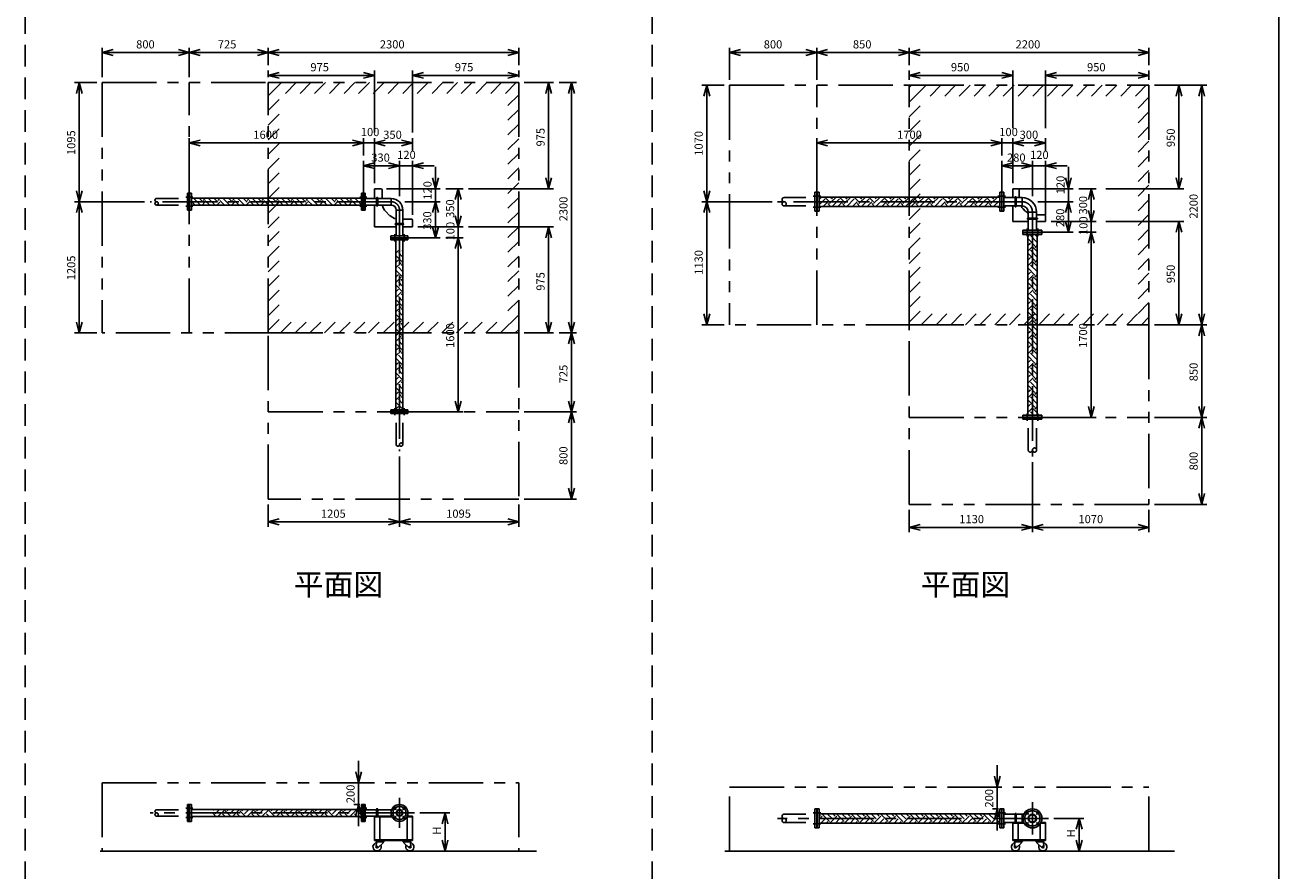
# Model space of a CAD drawing. Extents: x 207 to 40700, y 0 to 27750.
# Drawn here: x 29186 to 40700, y 13914 to 21682 of the extents above; entities that cross this region are included whole.
import ezdxf
from ezdxf.enums import TextEntityAlignment as Align

# ---------------------------------------------------------------- set-up
doc = ezdxf.new("R2010")
doc.units = 0
doc.header["$LTSCALE"] = 400
for name, pattern in [('CENTER', [2, 1.25, -0.25, 0.25, -0.25]), ('DASHED', [0.75, 0.5, -0.25]), ('PHANTOM', [2.5, 1.25, -0.25, 0.25, -0.25, 0.25, -0.25])]:
    doc.linetypes.add(name, pattern=pattern)
doc.layers.get('0').update_dxf_attribs({"linetype": 'CONTINUOUS'})
for name, color, linetype in [('1', 4, 'CONTINUOUS'), ('CENTER', 1, 'CENTER'), ('GAWA', 2, 'CONTINUOUS'), ('KARISEN', 5, 'DASHED'), ('SCALE', 4, 'CONTINUOUS'), ('UL1', 3, 'PHANTOM')]:
    doc.layers.add(name, color=color, linetype=linetype)
doc.styles.get("Standard").update_dxf_attribs({"font": 'TXT', "bigfont": 'BIGFONT'})

msp = doc.modelspace()

# ---------------------------------------------------------------- linework, layer by layer
for p, q in [((29894, 21429), (29994, 21456)), ((29894, 21429), (29994, 21403)), ((29994, 21429), (29894, 21429)), ((30694, 21429), (30594, 21456)), ((30694, 21429), (30594, 21403)), ((30594, 21429), (30694, 21429)), ((30694, 21429), (30794, 21456)), ((30694, 21429), (30794, 21403)), ((30794, 21429), (30694, 21429)), ((31419, 21429), (31319, 21456)), ((31419, 21429), (31319, 21403)), ((31319, 21429), (31419, 21429)), ((31419, 21429), (31519, 21456)), ((31419, 21429), (31519, 21403)), ((31519, 21429), (31419, 21429)), ((33719, 21429), (33619, 21456)), ((33719, 21429), (33619, 21403)), ((33619, 21429), (33719, 21429)), ((35656, 21429), (35756, 21456)), ((35656, 21429), (35756, 21403)), ((35756, 21429), (35656, 21429)), ((36456, 21429), (36356, 21456)), ((36456, 21429), (36356, 21403)), ((36356, 21429), (36456, 21429)), ((36456, 21429), (36556, 21456)), ((36456, 21429), (36556, 21403)), ((36556, 21429), (36456, 21429)), ((37306, 21429), (37206, 21456)), ((37306, 21429), (37206, 21403)), ((37206, 21429), (37306, 21429)), ((37306, 21429), (37406, 21456)), ((37306, 21429), (37406, 21403)), ((37406, 21429), (37306, 21429)), ((39506, 21429), (39406, 21456)), ((39506, 21429), (39406, 21403)), ((39406, 21429), (39506, 21429)), ((31419, 21219), (31519, 21246)), ((31419, 21219), (31519, 21193)), ((31519, 21219), (31419, 21219)), ((32394, 21219), (32294, 21246)), ((32394, 21219), (32294, 21193)), ((32294, 21219), (32394, 21219)), ((32744, 21219), (32844, 21246)), ((32744, 21219), (32844, 21193)), ((32844, 21219), (32744, 21219)), ((33719, 21219), (33619, 21246)), ((33719, 21219), (33619, 21193)), ((33619, 21219), (33719, 21219)), ((37306, 21219), (37406, 21246)), ((37306, 21219), (37406, 21193)), ((37406, 21219), (37306, 21219)), ((38256, 21219), (38156, 21246)), ((38256, 21219), (38156, 21193)), ((38156, 21219), (38256, 21219)), ((38556, 21219), (38656, 21246)), ((38556, 21219), (38656, 21193)), ((38656, 21219), (38556, 21219)), ((39506, 21219), (39406, 21246)), ((39506, 21219), (39406, 21193)), ((39406, 21219), (39506, 21219)), ((29684, 21154), (29657, 21054)), ((29684, 21154), (29711, 21054)), ((29684, 21054), (29684, 21154)), ((33994, 21154), (33967, 21054)), ((33994, 21154), (34021, 21054)), ((33994, 21054), (33994, 21154)), ((34204, 21154), (34177, 21054)), ((34204, 21154), (34231, 21054)), ((34204, 21054), (34204, 21154)), ((35447, 21129), (35420, 21029)), ((35447, 21129), (35473, 21029)), ((35447, 21029), (35447, 21129)), ((39782, 21129), (39755, 21029)), ((39782, 21129), (39808, 21029)), ((39782, 21029), (39782, 21129)), ((39992, 21129), (39965, 21029)), ((39992, 21129), (40018, 21029)), ((39992, 21029), (39992, 21129)), ((30694, 20599), (30794, 20626)), ((32294, 20599), (32194, 20626)), ((32294, 20599), (32194, 20626)), ((32394, 20599), (32494, 20626)), ((32394, 20599), (32494, 20626)), ((32744, 20599), (32644, 20626)), ((36456, 20599), (36556, 20626)), ((38156, 20599), (38056, 20626)), ((38156, 20599), (38056, 20626)), ((38256, 20599), (38356, 20626)), ((38256, 20599), (38356, 20626)), ((38556, 20599), (38456, 20626)), ((30694, 20599), (30794, 20573)), ((30794, 20599), (30694, 20599)), ((32294, 20599), (32194, 20573)), ((32194, 20599), (32294, 20599)), ((32294, 20599), (32194, 20573)), ((32194, 20599), (32294, 20599)), ((32394, 20599), (32494, 20573)), ((32494, 20599), (32394, 20599)), ((32394, 20599), (32494, 20573)), ((32494, 20599), (32394, 20599)), ((32744, 20599), (32644, 20573)), ((32644, 20599), (32744, 20599)), ((36456, 20599), (36556, 20573)), ((36556, 20599), (36456, 20599)), ((38156, 20599), (38056, 20573)), ((38056, 20599), (38156, 20599)), ((38156, 20599), (38056, 20573)), ((38056, 20599), (38156, 20599)), ((38256, 20599), (38356, 20573)), ((38356, 20599), (38256, 20599)), ((38256, 20599), (38356, 20573)), ((38356, 20599), (38256, 20599)), ((38556, 20599), (38456, 20573)), ((38456, 20599), (38556, 20599)), ((32294, 20389), (32394, 20416)), ((32294, 20389), (32394, 20363)), ((32394, 20389), (32294, 20389)), ((32624, 20389), (32524, 20416)), ((32624, 20389), (32524, 20416)), ((32624, 20389), (32524, 20363)), ((32524, 20389), (32624, 20389)), ((32624, 20389), (32524, 20363)), ((32524, 20389), (32624, 20389)), ((32744, 20389), (32844, 20416)), ((32744, 20389), (32844, 20363)), ((32844, 20389), (32744, 20389)), ((38156, 20389), (38256, 20416)), ((38156, 20389), (38256, 20363)), ((38256, 20389), (38156, 20389)), ((38436, 20389), (38336, 20416)), ((38436, 20389), (38336, 20416)), ((38436, 20389), (38336, 20363)), ((38336, 20389), (38436, 20389)), ((38436, 20389), (38336, 20363)), ((38336, 20389), (38436, 20389)), ((38556, 20389), (38656, 20416)), ((38556, 20389), (38656, 20363)), ((38656, 20389), (38556, 20389)), ((32954, 20179), (32927, 20279)), ((32954, 20179), (32981, 20279)), ((32954, 20279), (32954, 20179)), ((33994, 20179), (33967, 20279)), ((33994, 20179), (34021, 20279)), ((33994, 20279), (33994, 20179)), ((38767, 20179), (38740, 20279)), ((38767, 20179), (38793, 20279)), ((38767, 20279), (38767, 20179)), ((39782, 20179), (39755, 20279)), ((39782, 20179), (39808, 20279)), ((39782, 20279), (39782, 20179)), ((29684, 20059), (29657, 20159)), ((29684, 20059), (29711, 20159)), ((29684, 20159), (29684, 20059)), ((32394, 20179), (32394, 20090)), ((32394, 20179), (32454, 20179)), ((32464, 20169), (32464, 20090)), ((33164, 20179), (33137, 20079)), ((33164, 20179), (33191, 20079)), ((33164, 20079), (33164, 20179)), ((35447, 20059), (35420, 20159)), ((35447, 20059), (35473, 20159)), ((35447, 20159), (35447, 20059)), ((38256, 20179), (38306, 20179)), ((38256, 20179), (38256, 20097)), ((38316, 20169), (38316, 20097)), ((38977, 20179), (38950, 20079)), ((38977, 20179), (39003, 20079)), ((38977, 20079), (38977, 20179)), ((29684, 20059), (29657, 19959)), ((29684, 20059), (29711, 19959)), ((29684, 19959), (29684, 20059)), ((30713, 20137), (30697, 20137)), ((30697, 19982), (30697, 20137)), ((30713, 19982), (30713, 20137)), ((32275, 20092), (30713, 20092)), ((32275, 20137), (32291, 20137)), ((32275, 19982), (32275, 20137)), ((32291, 19982), (32291, 20137)), ((32294, 20137), (32310, 20137)), ((32294, 19982), (32294, 20137)), ((32310, 19982), (32310, 20137)), ((32310, 20090), (32548, 20090)), ((32548, 20090), (32548, 20029)), ((32954, 20059), (32927, 19959)), ((32954, 20059), (32927, 19959)), ((32954, 20059), (32981, 19959)), ((32954, 19959), (32954, 20059)), ((32954, 20059), (32981, 19959)), ((32954, 19959), (32954, 20059)), ((35447, 20059), (35420, 19959)), ((35447, 20059), (35473, 19959)), ((35447, 19959), (35447, 20059)), ((36460, 20147), (36460, 19972)), ((36478, 20147), (36460, 20147)), ((36478, 20147), (36478, 19972)), ((38136, 20102), (36478, 20102)), ((38136, 20147), (38136, 19972)), ((38136, 20147), (38154, 20147)), ((38154, 20147), (38154, 19972)), ((38156, 20147), (38156, 19972)), ((38156, 20147), (38174, 20147)), ((38174, 20147), (38174, 19972)), ((38174, 20097), (38341, 20097)), ((38341, 20097), (38341, 20021)), ((38767, 20059), (38740, 19959)), ((38767, 20059), (38740, 19959)), ((38767, 20059), (38793, 19959)), ((38767, 19959), (38767, 20059)), ((38767, 20059), (38793, 19959)), ((38767, 19959), (38767, 20059)), ((30713, 19982), (30697, 19982)), ((32275, 20027), (30713, 20027)), ((32275, 19982), (32291, 19982)), ((32294, 19982), (32310, 19982)), ((32310, 20029), (32548, 20029)), ((32394, 20029), (32394, 19829)), ((32499, 19969), (32534, 19934)), ((32594, 19745), (32594, 19983)), ((32594, 19983), (32654, 19983)), ((32654, 19745), (32654, 19983)), ((33164, 19829), (33137, 19929)), ((33164, 19829), (33137, 19929)), ((33164, 19829), (33191, 19929)), ((33164, 19929), (33164, 19829)), ((33164, 19829), (33191, 19929)), ((33164, 19929), (33164, 19829)), ((36478, 19972), (36460, 19972)), ((38136, 20016), (36478, 20016)), ((38136, 19972), (38154, 19972)), ((38156, 19972), (38174, 19972)), ((38174, 20021), (38341, 20021)), ((38256, 20021), (38256, 19879)), ((38352, 19994), (38371, 19974)), ((38398, 19964), (38475, 19964)), ((38398, 19797), (38398, 19964)), ((38475, 19797), (38475, 19964)), ((38475, 19939), (38546, 19939)), ((38556, 19929), (38556, 19879)), ((38977, 19879), (38950, 19979)), ((38977, 19879), (38950, 19979)), ((38977, 19879), (39003, 19979)), ((38977, 19979), (38977, 19879)), ((38977, 19879), (39003, 19979)), ((38977, 19979), (38977, 19879)), ((32394, 19829), (32594, 19829)), ((32654, 19899), (32734, 19899)), ((32654, 19829), (32744, 19829)), ((32744, 19889), (32744, 19829)), ((32954, 19729), (32927, 19829)), ((32954, 19729), (32981, 19829)), ((32954, 19829), (32954, 19729)), ((33994, 19829), (33967, 19729)), ((33994, 19829), (34021, 19729)), ((33994, 19729), (33994, 19829)), ((38256, 19879), (38398, 19879)), ((38475, 19879), (38556, 19879)), ((38767, 19779), (38740, 19879)), ((38767, 19779), (38793, 19879)), ((38767, 19879), (38767, 19779)), ((39782, 19879), (39755, 19779)), ((39782, 19879), (39808, 19779)), ((39782, 19779), (39782, 19879)), ((32546, 19729), (32546, 19745)), ((32702, 19745), (32546, 19745)), ((32702, 19729), (32546, 19729)), ((32546, 19710), (32546, 19726)), ((32702, 19726), (32546, 19726)), ((32702, 19710), (32546, 19710)), ((32592, 19710), (32592, 18148)), ((32656, 19710), (32656, 18148)), ((32702, 19729), (32702, 19745)), ((32702, 19710), (32702, 19726)), ((33164, 19729), (33137, 19629)), ((33164, 19729), (33137, 19629)), ((33164, 19729), (33191, 19629)), ((33164, 19629), (33164, 19729)), ((33164, 19729), (33191, 19629)), ((33164, 19629), (33164, 19729)), ((38349, 19797), (38524, 19797)), ((38349, 19779), (38349, 19797)), ((38349, 19779), (38524, 19779)), ((38349, 19776), (38524, 19776)), ((38349, 19758), (38349, 19776)), ((38349, 19758), (38524, 19758)), ((38394, 19758), (38394, 18100)), ((38480, 19758), (38480, 18100)), ((38524, 19779), (38524, 19797)), ((38524, 19758), (38524, 19776)), ((38977, 19779), (38950, 19679)), ((38977, 19779), (38950, 19679)), ((38977, 19779), (39003, 19679)), ((38977, 19679), (38977, 19779)), ((38977, 19779), (39003, 19679)), ((38977, 19679), (38977, 19779)), ((35447, 18929), (35420, 19029)), ((35447, 18929), (35473, 19029)), ((35447, 19029), (35447, 18929)), ((39782, 18929), (39755, 19029)), ((39782, 18929), (39808, 19029)), ((39782, 19029), (39782, 18929)), ((39992, 18929), (39965, 19029)), ((39992, 18929), (40018, 19029)), ((39992, 19029), (39992, 18929)), ((29684, 18854), (29657, 18954)), ((29684, 18854), (29711, 18954)), ((29684, 18954), (29684, 18854)), ((33994, 18854), (33967, 18954)), ((33994, 18854), (34021, 18954)), ((33994, 18954), (33994, 18854)), ((34204, 18854), (34177, 18954)), ((34204, 18854), (34231, 18954)), ((34204, 18954), (34204, 18854)), ((39992, 18929), (39965, 18829)), ((39992, 18929), (40018, 18829)), ((39992, 18829), (39992, 18929)), ((34204, 18854), (34177, 18754)), ((34204, 18854), (34231, 18754)), ((34204, 18754), (34204, 18854)), ((33164, 18129), (33137, 18229)), ((33164, 18129), (33191, 18229)), ((33164, 18229), (33164, 18129)), ((34204, 18129), (34177, 18229)), ((34204, 18129), (34231, 18229)), ((34204, 18229), (34204, 18129)), ((32546, 18148), (32546, 18132)), ((32702, 18148), (32546, 18148)), ((32702, 18132), (32546, 18132)), ((32702, 18148), (32702, 18132)), ((34204, 18129), (34177, 18029)), ((34204, 18129), (34231, 18029)), ((34204, 18029), (34204, 18129)), ((38349, 18100), (38524, 18100)), ((38349, 18100), (38349, 18082)), ((38349, 18082), (38524, 18082)), ((38524, 18100), (38524, 18082)), ((38977, 18079), (38950, 18179)), ((38977, 18079), (39003, 18179)), ((38977, 18179), (38977, 18079)), ((39992, 18079), (39965, 18179)), ((39992, 18079), (39965, 17979)), ((39992, 18079), (40018, 18179)), ((39992, 18179), (39992, 18079)), ((39992, 18079), (40018, 17979)), ((39992, 17979), (39992, 18079)), ((34204, 17329), (34177, 17429)), ((34204, 17329), (34231, 17429)), ((34204, 17429), (34204, 17329)), ((39992, 17279), (39965, 17379)), ((39992, 17279), (40018, 17379)), ((39992, 17379), (39992, 17279)), ((31419, 17119), (31519, 17146)), ((31419, 17119), (31519, 17093)), ((31519, 17119), (31419, 17119)), ((32624, 17119), (32524, 17146)), ((32624, 17119), (32524, 17093)), ((32524, 17119), (32624, 17119)), ((32624, 17119), (32724, 17146)), ((32624, 17119), (32724, 17093)), ((32724, 17119), (32624, 17119)), ((33719, 17119), (33619, 17146)), ((33719, 17119), (33619, 17093)), ((33619, 17119), (33719, 17119)), ((37306, 17069), (37406, 17096)), ((37306, 17069), (37406, 17043)), ((37406, 17069), (37306, 17069)), ((38436, 17069), (38336, 17096)), ((38436, 17069), (38336, 17043)), ((38336, 17069), (38436, 17069)), ((38436, 17069), (38536, 17096)), ((38436, 17069), (38536, 17043)), ((38536, 17069), (38436, 17069)), ((39506, 17069), (39406, 17096)), ((39506, 17069), (39406, 17043)), ((39406, 17069), (39506, 17069)), ((32249, 14724), (32222, 14824)), ((32249, 14724), (32276, 14824)), ((32249, 14824), (32249, 14724)), ((38114, 14684), (38087, 14784)), ((38114, 14684), (38140, 14784)), ((38114, 14784), (38114, 14684)), ((30713, 14524), (30697, 14524)), ((30697, 14369), (30697, 14524)), ((30713, 14369), (30713, 14524)), ((32249, 14524), (32222, 14424)), ((32249, 14524), (32276, 14424)), ((32249, 14424), (32249, 14524)), ((32275, 14524), (32291, 14524)), ((32275, 14369), (32275, 14524)), ((32291, 14369), (32291, 14524)), ((32294, 14524), (32310, 14524)), ((32294, 14369), (32294, 14524)), ((32310, 14369), (32310, 14524)), ((32275, 14479), (30713, 14479)), ((32275, 14414), (30713, 14414)), ((32310, 14476), (32553, 14476)), ((32310, 14416), (32553, 14416)), ((32394, 14416), (32553, 14416)), ((32394, 14416), (32394, 14193)), ((32394, 14410), (32556, 14410)), ((32444, 14410), (32444, 14199)), ((32548, 14476), (32548, 14460)), ((32548, 14432), (32548, 14416)), ((32692, 14410), (32744, 14410)), ((32694, 14410), (32694, 14199)), ((32695, 14416), (32744, 14416)), ((32744, 14416), (32744, 14193)), ((33043, 14446), (33016, 14346)), ((33043, 14446), (33069, 14346)), ((33043, 14346), (33043, 14446)), ((36460, 14484), (36460, 14309)), ((36478, 14484), (36460, 14484)), ((36478, 14484), (36478, 14309)), ((38136, 14439), (36478, 14439)), ((38114, 14484), (38087, 14384)), ((38114, 14484), (38140, 14384)), ((38114, 14384), (38114, 14484)), ((38136, 14484), (38136, 14309)), ((38136, 14484), (38154, 14484)), ((38154, 14484), (38154, 14309)), ((38156, 14484), (38156, 14309)), ((38156, 14484), (38174, 14484)), ((38174, 14484), (38174, 14309)), ((38174, 14434), (38358, 14434)), ((38341, 14434), (38341, 14358)), ((38865, 14396), (38838, 14296)), ((38865, 14396), (38892, 14296)), ((38865, 14296), (38865, 14396)), ((30713, 14369), (30697, 14369)), ((32275, 14369), (32291, 14369)), ((32294, 14369), (32310, 14369)), ((36478, 14309), (36460, 14309)), ((38136, 14353), (36478, 14353)), ((38136, 14309), (38154, 14309)), ((38156, 14309), (38174, 14309)), ((38174, 14358), (38358, 14358)), ((38256, 14358), (38358, 14358)), ((38256, 14358), (38256, 14193)), ((38256, 14352), (38361, 14352)), ((38306, 14352), (38306, 14199)), ((38506, 14344), (38506, 14199)), ((38512, 14352), (38556, 14352)), ((38515, 14358), (38556, 14358)), ((38556, 14358), (38556, 14193)), ((32394, 14199), (32744, 14199)), ((32394, 14193), (32744, 14193)), ((32414, 14180), (32409, 14135)), ((32412, 14193), (32412, 14189)), ((32412, 14193), (32482, 14193)), ((32412, 14189), (32412, 14185)), ((32482, 14189), (32412, 14189)), ((32412, 14189), (32482, 14189)), ((32412, 14185), (32482, 14185)), ((32414, 14180), (32474, 14180)), ((32422, 14180), (32422, 14185)), ((32474, 14171), (32426, 14127)), ((32471, 14180), (32471, 14185)), ((32474, 14180), (32474, 14171)), ((32482, 14193), (32482, 14189)), ((32482, 14189), (32482, 14185)), ((32726, 14193), (32656, 14193)), ((32656, 14193), (32656, 14189)), ((32726, 14189), (32656, 14189)), ((32656, 14189), (32726, 14189)), ((32656, 14189), (32656, 14185)), ((32726, 14185), (32656, 14185)), ((32724, 14180), (32664, 14180)), ((32664, 14180), (32664, 14171)), ((32664, 14171), (32712, 14127)), ((32667, 14180), (32667, 14185)), ((32716, 14180), (32716, 14185)), ((32724, 14180), (32729, 14135)), ((32726, 14193), (32726, 14189)), ((32726, 14189), (32726, 14185)), ((33043, 14096), (33016, 14196)), ((33043, 14096), (33069, 14196)), ((33043, 14196), (33043, 14096)), ((38256, 14199), (38556, 14199)), ((38256, 14193), (38556, 14193)), ((38276, 14180), (38271, 14135)), ((38274, 14193), (38344, 14193)), ((38274, 14193), (38274, 14189)), ((38274, 14189), (38344, 14189)), ((38344, 14189), (38274, 14189)), ((38274, 14189), (38274, 14185)), ((38274, 14185), (38344, 14185)), ((38276, 14180), (38337, 14180)), ((38285, 14180), (38285, 14185)), ((38337, 14171), (38288, 14127)), ((38333, 14180), (38333, 14185)), ((38337, 14180), (38337, 14171)), ((38344, 14193), (38344, 14189)), ((38344, 14189), (38344, 14185)), ((38469, 14193), (38469, 14189)), ((38539, 14193), (38469, 14193)), ((38469, 14189), (38469, 14185)), ((38469, 14189), (38539, 14189)), ((38539, 14189), (38469, 14189)), ((38539, 14185), (38469, 14185)), ((38476, 14180), (38476, 14171)), ((38537, 14180), (38476, 14180)), ((38476, 14171), (38525, 14127)), ((38480, 14180), (38480, 14185)), ((38528, 14180), (38528, 14185)), ((38537, 14180), (38542, 14135)), ((38539, 14193), (38539, 14189)), ((38539, 14189), (38539, 14185)), ((38865, 14096), (38838, 14196)), ((38865, 14096), (38892, 14196)), ((38865, 14196), (38865, 14096)), ((29876, 14096), (33883, 14096)), ((39741, 14096), (35613, 14096))]:
    msp.add_line(p, q)
for centre, radius in [((32624, 14446), 77.5), ((32582, 14489), 9.5), ((32582, 14404), 9.5), ((32624, 14446), 30.2), ((32624, 14446), 26.4), ((32666, 14489), 9.5), ((32666, 14404), 9.5), ((38436, 14396), 87.5), ((38387, 14446), 9.5), ((38436, 14396), 38.1), ((38436, 14396), 33.9), ((38486, 14446), 9.5), ((38387, 14347), 9.5), ((38486, 14347), 9.5), ((32418, 14134), 7.5), ((32720, 14134), 7.5), ((38281, 14134), 7.5), ((38532, 14134), 7.5)]:
    msp.add_circle(centre, radius)
for centre, radius, start, end in [((32454, 20169), 10, 0, 90), ((38306, 20169), 10, 0, 90), ((32548, 19983), 106, 0, 90), ((38341, 19964), 133, 0, 90), ((32584, 20054), 120, 192.003, 225), ((32619, 20019), 120, 225, 257.997), ((32548, 19983), 45.9, 0, 90), ((38436, 20079), 120, 208.7974, 225), ((38341, 19964), 57.2, 0, 90), ((38456, 20059), 120, 225, 241.2026), ((38546, 19929), 10, 0, 90), ((32734, 19889), 10, 0, 90), ((32418, 14134), 37.5, 99.2564, 26.9151), ((32720, 14134), 37.5, 153.0849, 80.7436), ((38281, 14134), 37.5, 99.2564, 26.9151), ((38532, 14134), 37.5, 153.0849, 80.7436), ((32418, 14134), 10, 172.805, 318.3343), ((32720, 14134), 10, 221.6657, 7.195), ((38281, 14134), 10, 172.805, 318.3343), ((38532, 14134), 10, 221.6657, 7.195)]:
    msp.add_arc(centre, radius, start, end)
at = {"layer": '1', "linetype": 'Continuous'}
for p, q in [((30748, 20027), (30713, 20062)), ((30796, 20029), (30733, 20092)), ((30822, 20054), (30784, 20092)), ((30811, 20027), (30838, 20054)), ((30822, 20071), (30843, 20092)), ((30882, 20027), (30838, 20071)), ((30931, 20029), (30868, 20092)), ((30956, 20054), (30919, 20092)), ((30946, 20027), (30973, 20054)), ((30956, 20071), (30977, 20092)), ((31017, 20027), (30973, 20071)), ((31066, 20029), (31003, 20092)), ((31091, 20054), (31053, 20092)), ((31081, 20027), (31108, 20054)), ((31091, 20071), (31112, 20092)), ((31152, 20027), (31108, 20071)), ((31200, 20029), (31137, 20092)), ((31226, 20054), (31188, 20092)), ((31215, 20027), (31243, 20054)), ((31226, 20071), (31247, 20092)), ((31287, 20027), (31243, 20071)), ((31335, 20029), (31272, 20092)), ((31360, 20054), (31323, 20092)), ((31350, 20027), (31377, 20054)), ((31360, 20071), (31381, 20092)), ((31421, 20027), (31377, 20071)), ((31470, 20029), (31407, 20092)), ((31495, 20054), (31457, 20092)), ((31485, 20027), (31512, 20054)), ((31495, 20071), (31516, 20092)), ((31556, 20027), (31512, 20071)), ((31605, 20029), (31542, 20092)), ((31630, 20054), (31592, 20092)), ((31619, 20027), (31647, 20054)), ((31630, 20071), (31651, 20092)), ((31691, 20027), (31647, 20071)), ((31739, 20029), (31676, 20092)), ((31765, 20054), (31727, 20092)), ((31754, 20027), (31781, 20054)), ((31765, 20071), (31786, 20092)), ((31825, 20027), (31781, 20071)), ((31874, 20029), (31811, 20092)), ((31899, 20054), (31861, 20092)), ((31889, 20027), (31916, 20054)), ((31899, 20071), (31920, 20092)), ((31960, 20027), (31916, 20071)), ((32009, 20029), (31946, 20092)), ((32034, 20054), (31996, 20092)), ((32024, 20027), (32051, 20054)), ((32034, 20071), (32055, 20092)), ((32095, 20027), (32051, 20071)), ((32143, 20029), (32080, 20092)), ((32169, 20054), (32131, 20092)), ((32158, 20027), (32185, 20054)), ((32169, 20071), (32190, 20092)), ((32230, 20027), (32185, 20071)), ((32275, 20032), (32215, 20092)), ((32275, 20082), (32266, 20092)), ((36478, 20081), (36499, 20102)), ((36478, 20030), (36532, 20085)), ((36514, 20016), (36557, 20059)), ((36574, 20059), (36531, 20102)), ((36583, 20016), (36557, 20042)), ((36574, 20042), (36634, 20102)), ((36599, 20085), (36581, 20102)), ((36599, 20017), (36666, 20085)), ((36649, 20016), (36692, 20059)), ((36709, 20059), (36666, 20102)), ((36718, 20016), (36692, 20042)), ((36709, 20042), (36768, 20102)), ((36734, 20085), (36716, 20102)), ((36734, 20017), (36801, 20085)), ((36784, 20016), (36826, 20059)), ((36843, 20059), (36800, 20102)), ((36853, 20016), (36826, 20042)), ((36843, 20042), (36903, 20102)), ((36869, 20085), (36851, 20102)), ((36869, 20017), (36936, 20085)), ((36918, 20016), (36961, 20059)), ((36978, 20059), (36935, 20102)), ((36987, 20016), (36961, 20042)), ((36978, 20042), (37038, 20102)), ((37003, 20085), (36985, 20102)), ((37003, 20017), (37071, 20085)), ((37053, 20016), (37096, 20059)), ((37113, 20059), (37070, 20102)), ((37122, 20016), (37096, 20042)), ((37113, 20042), (37173, 20102)), ((37138, 20085), (37120, 20102)), ((37138, 20017), (37205, 20085)), ((37188, 20016), (37231, 20059)), ((37247, 20059), (37204, 20102)), ((37257, 20016), (37231, 20042)), ((37247, 20042), (37307, 20102)), ((37273, 20085), (37255, 20102)), ((37273, 20017), (37340, 20085)), ((37322, 20016), (37365, 20059)), ((37382, 20059), (37339, 20102)), ((37391, 20016), (37365, 20042)), ((37382, 20042), (37442, 20102)), ((37407, 20085), (37390, 20102)), ((37407, 20017), (37475, 20085)), ((37457, 20016), (37500, 20059)), ((37517, 20059), (37474, 20102)), ((37526, 20016), (37500, 20042)), ((37517, 20042), (37577, 20102)), ((37542, 20085), (37524, 20102)), ((37542, 20017), (37609, 20085)), ((37592, 20016), (37635, 20059)), ((37652, 20059), (37608, 20102)), ((37661, 20016), (37635, 20042)), ((37652, 20042), (37711, 20102)), ((37677, 20085), (37659, 20102)), ((37677, 20017), (37744, 20085)), ((37726, 20016), (37769, 20059)), ((37786, 20059), (37743, 20102)), ((37795, 20016), (37769, 20042)), ((37786, 20042), (37846, 20102)), ((37811, 20085), (37794, 20102)), ((37811, 20017), (37879, 20085)), ((37861, 20016), (37904, 20059)), ((37921, 20059), (37878, 20102)), ((37930, 20016), (37904, 20042)), ((37921, 20042), (37981, 20102)), ((37946, 20085), (37928, 20102)), ((37946, 20017), (38014, 20085)), ((37996, 20016), (38039, 20059)), ((38056, 20059), (38013, 20102)), ((38065, 20016), (38039, 20042)), ((38056, 20042), (38116, 20102)), ((38081, 20085), (38063, 20102)), ((38081, 20017), (38136, 20072)), ((30727, 20027), (30729, 20029)), ((30862, 20027), (30864, 20029)), ((30996, 20027), (30998, 20029)), ((31131, 20027), (31133, 20029)), ((31266, 20027), (31268, 20029)), ((31401, 20027), (31403, 20029)), ((31535, 20027), (31537, 20029)), ((31670, 20027), (31672, 20029)), ((31805, 20027), (31807, 20029)), ((31939, 20027), (31941, 20029)), ((32074, 20027), (32076, 20029)), ((32209, 20027), (32211, 20029)), ((36533, 20016), (36532, 20017)), ((36667, 20016), (36666, 20017)), ((36802, 20016), (36801, 20017)), ((36937, 20016), (36936, 20017)), ((37071, 20016), (37071, 20017)), ((37206, 20016), (37205, 20017)), ((37341, 20016), (37340, 20017)), ((37476, 20016), (37475, 20017)), ((37610, 20016), (37609, 20017)), ((37745, 20016), (37744, 20017)), ((37880, 20016), (37879, 20017)), ((38014, 20016), (38014, 20017)), ((38131, 20016), (38136, 20021)), ((38394, 19740), (38411, 19758)), ((38460, 19655), (38394, 19721)), ((38480, 19686), (38418, 19748)), ((38480, 19736), (38458, 19758)), ((32592, 19586), (32616, 19610)), ((32656, 19550), (32615, 19592)), ((32656, 19601), (32647, 19610)), ((38394, 19656), (38418, 19680)), ((38394, 19606), (38443, 19655)), ((38460, 19520), (38394, 19587)), ((38480, 19551), (38418, 19613)), ((38480, 19602), (38443, 19638)), ((38460, 19638), (38480, 19658)), ((32656, 19500), (32592, 19565)), ((32592, 19501), (32615, 19525)), ((32592, 19451), (32640, 19499)), ((32656, 19466), (32640, 19483)), ((38394, 19522), (38418, 19546)), ((38394, 19471), (38443, 19520)), ((38480, 19417), (38418, 19478)), ((38480, 19467), (38443, 19504)), ((38460, 19504), (38480, 19523)), ((32656, 19365), (32592, 19430)), ((32592, 19367), (32615, 19390)), ((32592, 19316), (32640, 19365)), ((32656, 19416), (32615, 19457)), ((32656, 19331), (32640, 19348)), ((38460, 19386), (38394, 19452)), ((38394, 19387), (38418, 19411)), ((38394, 19336), (38443, 19386)), ((38480, 19282), (38418, 19344)), ((38480, 19332), (38443, 19369)), ((38460, 19369), (38480, 19389)), ((32656, 19230), (32592, 19295)), ((32592, 19232), (32615, 19255)), ((32592, 19181), (32640, 19230)), ((32656, 19281), (32615, 19323)), ((38460, 19251), (38394, 19317)), ((38394, 19252), (38418, 19276)), ((38394, 19202), (38443, 19251)), ((38480, 19198), (38443, 19234)), ((38460, 19234), (38480, 19254)), ((32656, 19096), (32592, 19161)), ((32592, 19097), (32615, 19121)), ((32656, 19146), (32615, 19188)), ((32656, 19197), (32640, 19213)), ((38460, 19116), (38394, 19183)), ((38394, 19117), (38418, 19142)), ((38394, 19067), (38443, 19116)), ((38480, 19147), (38418, 19209)), ((38460, 19100), (38480, 19119)), ((32592, 19047), (32640, 19095)), ((32656, 18961), (32592, 19026)), ((32656, 19012), (32615, 19053)), ((32656, 19062), (32640, 19078)), ((38460, 18982), (38394, 19048)), ((38394, 18983), (38418, 19007)), ((38480, 19012), (38418, 19074)), ((38480, 19063), (38443, 19100)), ((32592, 18962), (32615, 18986)), ((32592, 18912), (32640, 18961)), ((32656, 18826), (32592, 18891)), ((32656, 18877), (32615, 18918)), ((32656, 18927), (32640, 18944)), ((38394, 18932), (38443, 18982)), ((38460, 18847), (38394, 18913)), ((38480, 18878), (38418, 18940)), ((38480, 18928), (38443, 18965)), ((38460, 18965), (38480, 18985)), ((32592, 18828), (32615, 18851)), ((32592, 18777), (32640, 18826)), ((32656, 18742), (32615, 18784)), ((32656, 18793), (32640, 18809)), ((38394, 18848), (38418, 18872)), ((38394, 18798), (38443, 18847)), ((38460, 18712), (38394, 18778)), ((38480, 18743), (38418, 18805)), ((38480, 18794), (38443, 18830)), ((38460, 18830), (38480, 18850)), ((32656, 18692), (32592, 18757)), ((32592, 18693), (32615, 18716)), ((32592, 18643), (32640, 18691)), ((32656, 18658), (32640, 18674)), ((38394, 18713), (38418, 18738)), ((38394, 18663), (38443, 18712)), ((38480, 18608), (38418, 18670)), ((38480, 18659), (38443, 18695)), ((38460, 18695), (38480, 18715)), ((32656, 18557), (32592, 18622)), ((32592, 18558), (32615, 18582)), ((32592, 18508), (32640, 18556)), ((32656, 18607), (32615, 18649)), ((32656, 18523), (32640, 18540)), ((38460, 18578), (38394, 18644)), ((38394, 18579), (38418, 18603)), ((38394, 18528), (38443, 18578)), ((38480, 18524), (38443, 18561)), ((38460, 18561), (38480, 18580)), ((32656, 18422), (32592, 18487)), ((32592, 18424), (32615, 18447)), ((32656, 18473), (32615, 18514)), ((38460, 18443), (38394, 18509)), ((38394, 18444), (38418, 18468)), ((38394, 18393), (38443, 18443)), ((38480, 18474), (38418, 18535)), ((38480, 18389), (38443, 18426)), ((38460, 18426), (38480, 18446)), ((32592, 18373), (32640, 18422)), ((32656, 18288), (32592, 18353)), ((32592, 18289), (32615, 18312)), ((32656, 18338), (32615, 18380)), ((32656, 18389), (32640, 18405)), ((38460, 18308), (38394, 18374)), ((38394, 18309), (38418, 18333)), ((38394, 18259), (38443, 18308)), ((38480, 18339), (38418, 18401)), ((38460, 18291), (38480, 18311)), ((32592, 18238), (32640, 18287)), ((32656, 18153), (32592, 18218)), ((32656, 18203), (32615, 18245)), ((32656, 18254), (32640, 18270)), ((38460, 18173), (38394, 18240)), ((38394, 18175), (38418, 18199)), ((38480, 18204), (38418, 18266)), ((38480, 18255), (38443, 18291)), ((32592, 18154), (32615, 18178)), ((32636, 18148), (32640, 18152)), ((38394, 18124), (38443, 18173)), ((38398, 18100), (38394, 18105)), ((38449, 18100), (38418, 18131)), ((38480, 18120), (38443, 18157)), ((38460, 18157), (38480, 18176)), ((30913, 14471), (30921, 14479)), ((30939, 14414), (30913, 14440)), ((30931, 14439), (30971, 14479)), ((30957, 14414), (31022, 14479)), ((31023, 14414), (30998, 14439)), ((31074, 14414), (31024, 14464)), ((31041, 14464), (31055, 14479)), ((31066, 14439), (31106, 14479)), ((31091, 14414), (31156, 14479)), ((31158, 14414), (31133, 14439)), ((31209, 14414), (31158, 14464)), ((31175, 14464), (31190, 14479)), ((31200, 14439), (31241, 14479)), ((31226, 14414), (31291, 14479)), ((31293, 14414), (31268, 14439)), ((31343, 14414), (31293, 14464)), ((31310, 14464), (31325, 14479)), ((31335, 14439), (31375, 14479)), ((31361, 14414), (31426, 14479)), ((31427, 14414), (31403, 14439)), ((31478, 14414), (31428, 14464)), ((31445, 14464), (31459, 14479)), ((31470, 14439), (31510, 14479)), ((31495, 14414), (31560, 14479)), ((31562, 14414), (31537, 14439)), ((31613, 14414), (31562, 14464)), ((31579, 14464), (31594, 14479)), ((31605, 14439), (31645, 14479)), ((31630, 14414), (31695, 14479)), ((31697, 14414), (31672, 14439)), ((31747, 14414), (31697, 14464)), ((31714, 14464), (31729, 14479)), ((31739, 14439), (31779, 14479)), ((31765, 14414), (31830, 14479)), ((31832, 14414), (31807, 14439)), ((31882, 14414), (31832, 14464)), ((31849, 14464), (31864, 14479)), ((31874, 14439), (31914, 14479)), ((31900, 14414), (31965, 14479)), ((31966, 14414), (31941, 14439)), ((32017, 14414), (31967, 14464)), ((31983, 14464), (31998, 14479)), ((32009, 14439), (32049, 14479)), ((32034, 14414), (32099, 14479)), ((32101, 14414), (32076, 14439)), ((32151, 14414), (32101, 14464)), ((32118, 14464), (32133, 14479)), ((32143, 14439), (32183, 14479)), ((32169, 14414), (32234, 14479)), ((32236, 14414), (32211, 14439)), ((32275, 14425), (32236, 14464)), ((32253, 14464), (32268, 14479)), ((36490, 14418), (36478, 14430)), ((36478, 14389), (36507, 14418)), ((36490, 14434), (36494, 14439)), ((36574, 14367), (36507, 14434)), ((36599, 14392), (36552, 14439)), ((36577, 14353), (36641, 14418)), ((36624, 14418), (36603, 14439)), ((36624, 14434), (36629, 14439)), ((36709, 14367), (36641, 14434)), ((36734, 14392), (36687, 14439)), ((36712, 14353), (36776, 14418)), ((36759, 14418), (36737, 14439)), ((36759, 14434), (36764, 14439)), ((36843, 14367), (36776, 14434)), ((36869, 14392), (36822, 14439)), ((36846, 14353), (36911, 14418)), ((36894, 14418), (36872, 14439)), ((36894, 14434), (36899, 14439)), ((36978, 14367), (36911, 14434)), ((37003, 14392), (36956, 14439)), ((36981, 14353), (37045, 14418)), ((37029, 14418), (37007, 14439)), ((37029, 14434), (37033, 14439)), ((37113, 14367), (37045, 14434)), ((37138, 14392), (37091, 14439)), ((37116, 14353), (37180, 14418)), ((37163, 14418), (37142, 14439)), ((37163, 14434), (37168, 14439)), ((37247, 14367), (37180, 14434)), ((37273, 14392), (37226, 14439)), ((37250, 14353), (37315, 14418)), ((37298, 14418), (37276, 14439)), ((37298, 14434), (37303, 14439)), ((37382, 14367), (37315, 14434)), ((37407, 14392), (37361, 14439)), ((37385, 14353), (37449, 14418)), ((37433, 14418), (37411, 14439)), ((37433, 14434), (37437, 14439)), ((37517, 14367), (37449, 14434)), ((37542, 14392), (37495, 14439)), ((37520, 14353), (37584, 14418)), ((37567, 14418), (37546, 14439)), ((37567, 14434), (37572, 14439)), ((37652, 14367), (37584, 14434)), ((37677, 14392), (37630, 14439)), ((37654, 14353), (37719, 14418)), ((37702, 14418), (37680, 14439)), ((37702, 14434), (37707, 14439)), ((37786, 14367), (37719, 14434)), ((37811, 14392), (37765, 14439)), ((37789, 14353), (37854, 14418)), ((37837, 14418), (37815, 14439)), ((37837, 14434), (37841, 14439)), ((37921, 14367), (37854, 14434)), ((37946, 14392), (37899, 14439)), ((37924, 14353), (37988, 14418)), ((37971, 14418), (37950, 14439)), ((37971, 14434), (37976, 14439)), ((38056, 14367), (37988, 14434)), ((38081, 14392), (38034, 14439)), ((38059, 14353), (38123, 14418)), ((38106, 14418), (38085, 14439)), ((38106, 14434), (38111, 14439)), ((38136, 14422), (38123, 14434)), ((36493, 14353), (36532, 14392)), ((36543, 14353), (36557, 14367)), ((36627, 14353), (36666, 14392)), ((36678, 14353), (36692, 14367)), ((36762, 14353), (36801, 14392)), ((36813, 14353), (36826, 14367)), ((36897, 14353), (36936, 14392)), ((36947, 14353), (36961, 14367)), ((37031, 14353), (37071, 14392)), ((37082, 14353), (37096, 14367)), ((37166, 14353), (37205, 14392)), ((37217, 14353), (37231, 14367)), ((37301, 14353), (37340, 14392)), ((37351, 14353), (37365, 14367)), ((37436, 14353), (37475, 14392)), ((37486, 14353), (37500, 14367)), ((37570, 14353), (37609, 14392)), ((37621, 14353), (37635, 14367)), ((37705, 14353), (37744, 14392)), ((37755, 14353), (37769, 14367)), ((37840, 14353), (37879, 14392)), ((37890, 14353), (37904, 14367)), ((37974, 14353), (38014, 14392)), ((38025, 14353), (38039, 14367)), ((38109, 14353), (38136, 14380))]:
    msp.add_line(p, q, dxfattribs=at)
at = {"layer": '1'}
for p, q in [((32414, 20024), (32414, 20094)), ((32424, 20024), (32424, 20094)), ((38277, 20016), (38277, 20102)), ((38286, 20016), (38286, 20102)), ((32589, 19859), (32659, 19859)), ((32589, 19850), (32659, 19850)), ((38394, 19909), (38479, 19909)), ((38394, 19900), (38479, 19900)), ((32414, 14416), (32414, 14481)), ((32424, 14416), (32424, 14481)), ((38277, 14358), (38277, 14439)), ((38286, 14358), (38286, 14439))]:
    msp.add_line(p, q, dxfattribs=at)
for centre, start, end in [((32419, 20094), 0, 180), ((38282, 20102), 0, 180), ((32419, 20024), 180, 0), ((38282, 20016), 180, 0), ((32589, 19854), 90, 270), ((32659, 19854), 270, 90), ((38394, 19904), 90, 270), ((38479, 19904), 270, 90), ((32419, 14481), 0, 180), ((38282, 14439), 0, 180)]:
    msp.add_arc(centre, 4.76, start, end, dxfattribs=at)
at = {"layer": 'CENTER'}
for p, q in [((32548, 20059), (30334, 20059)), ((30663, 20102), (30728, 20102)), ((32325, 20102), (32260, 20102)), ((38341, 20059), (36096, 20059)), ((36424, 20109), (36492, 20109)), ((38190, 20109), (38120, 20109)), ((30663, 20017), (30728, 20017)), ((32325, 20017), (32260, 20017)), ((32624, 19983), (32624, 17769)), ((36424, 20010), (36492, 20010)), ((38190, 20010), (38120, 20010)), ((38436, 19964), (38436, 17719)), ((38387, 19812), (38387, 19743)), ((38486, 19812), (38486, 19743)), ((32582, 19760), (32582, 19695)), ((32666, 19760), (32666, 19695)), ((32582, 18098), (32582, 18163)), ((32666, 18098), (32666, 18163)), ((38387, 18046), (38387, 18115)), ((38486, 18046), (38486, 18115)), ((32624, 14584), (32624, 14309)), ((38436, 14544), (38436, 14249)), ((32762, 14446), (30334, 14446)), ((30663, 14489), (30728, 14489)), ((30663, 14404), (30728, 14404)), ((32325, 14489), (32260, 14489)), ((32325, 14404), (32260, 14404)), ((32569, 14501), (32594, 14476)), ((32569, 14391), (32594, 14416)), ((32679, 14501), (32654, 14476)), ((32679, 14391), (32654, 14416)), ((38584, 14396), (36096, 14396)), ((36424, 14446), (36492, 14446)), ((38190, 14446), (38120, 14446)), ((38375, 14458), (38399, 14433)), ((38498, 14458), (38474, 14433)), ((36424, 14347), (36492, 14347)), ((38190, 14347), (38120, 14347)), ((38375, 14334), (38399, 14359)), ((38498, 14334), (38474, 14359))]:
    msp.add_line(p, q, dxfattribs=at)
for centre, radius in [((32624, 14446), 60), ((38436, 14396), 70)]:
    msp.add_circle(centre, radius, dxfattribs=at)
for centre, radius in [((32548, 19983), 76.2), ((38341, 19964), 95.3)]:
    msp.add_arc(centre, radius, 0, 90, dxfattribs=at)
at = {"layer": 'GAWA'}
msp.add_line((40700, 0), (40700, 27750), dxfattribs=at)
at = {"layer": 'KARISEN'}
for p, q in [((29186, 0), (29186, 23750)), ((29186, 0), (29186, 23750)), ((34943, 0), (34943, 23750)), ((30394, 20090), (30678, 20090)), ((30678, 19982), (30678, 20137)), ((30694, 20137), (30678, 20137)), ((30694, 19982), (30694, 20137)), ((36156, 20097), (36438, 20097)), ((36438, 20147), (36438, 19972)), ((36456, 20147), (36438, 20147)), ((36456, 20147), (36456, 19972)), ((30394, 20029), (30678, 20029)), ((30694, 19982), (30678, 19982)), ((36156, 20021), (36438, 20021)), ((36456, 19972), (36438, 19972)), ((32546, 18129), (32546, 18113)), ((32702, 18129), (32546, 18129)), ((32702, 18113), (32546, 18113)), ((32594, 17829), (32594, 18113)), ((32654, 17829), (32654, 18113)), ((32702, 18129), (32702, 18113)), ((38349, 18079), (38524, 18079)), ((38349, 18079), (38349, 18061)), ((38524, 18079), (38524, 18061)), ((38349, 18061), (38524, 18061)), ((38398, 17779), (38398, 18061)), ((38475, 17779), (38475, 18061)), ((30678, 14369), (30678, 14524)), ((30694, 14524), (30678, 14524)), ((30694, 14369), (30694, 14524)), ((30394, 14476), (30678, 14476)), ((30394, 14416), (30678, 14416)), ((36156, 14434), (36438, 14434)), ((36438, 14484), (36438, 14309)), ((36456, 14484), (36438, 14484)), ((36456, 14484), (36456, 14309)), ((30694, 14369), (30678, 14369)), ((36156, 14358), (36438, 14358)), ((36456, 14309), (36438, 14309))]:
    msp.add_line(p, q, dxfattribs=at)
for centre, radius in [((30394, 20044), 15.1), ((36156, 20040), 19.1), ((32639, 17829), 15.1), ((38456, 17779), 19.1), ((30394, 14431), 15.1), ((36156, 14377), 19.1)]:
    msp.add_circle(centre, radius, dxfattribs=at)
for centre, radius, start, end in [((30394, 20074), 15.1, 90, 270), ((36156, 20078), 19.1, 90, 270), ((32609, 17829), 15.1, 180, 0), ((38417, 17779), 19.1, 180, 0), ((30394, 14461), 15.1, 90, 270), ((36156, 14415), 19.1, 90, 270)]:
    msp.add_arc(centre, radius, start, end, dxfattribs=at)
at = {"layer": 'SCALE'}
for p, q in [((29894, 21204), (29894, 21474)), ((30594, 21429), (29994, 21429)), ((30694, 21204), (30694, 21474)), ((30694, 21204), (30694, 21474)), ((31319, 21429), (30794, 21429)), ((31419, 21314), (31419, 21474)), ((31419, 21314), (31419, 21474)), ((33619, 21429), (31519, 21429)), ((33719, 21314), (33719, 21474)), ((35656, 21179), (35656, 21474)), ((36356, 21429), (35756, 21429)), ((36456, 21179), (36456, 21474)), ((36456, 21179), (36456, 21474)), ((37206, 21429), (36556, 21429)), ((37306, 21314), (37306, 21474)), ((37306, 21314), (37306, 21474)), ((39406, 21429), (37406, 21429)), ((39506, 21314), (39506, 21474)), ((31419, 21204), (31419, 21264)), ((32294, 21219), (31519, 21219)), ((32394, 20694), (32394, 21264)), ((32744, 20694), (32744, 21264)), ((33619, 21219), (32844, 21219)), ((33719, 21204), (33719, 21264)), ((37306, 21179), (37306, 21264)), ((38156, 21219), (37406, 21219)), ((38256, 20734), (38256, 21264)), ((38556, 20734), (38556, 21264)), ((39406, 21219), (38656, 21219)), ((39506, 21179), (39506, 21264)), ((29844, 21154), (29639, 21154)), ((33769, 21154), (34039, 21154)), ((34089, 21154), (34249, 21154)), ((35607, 21129), (35402, 21129)), ((39557, 21129), (40037, 21129)), ((39557, 21129), (39827, 21129)), ((29684, 21054), (29684, 20159)), ((33994, 21054), (33994, 20279)), ((34204, 21054), (34204, 18954)), ((35447, 21029), (35447, 20159)), ((39782, 21029), (39782, 20279)), ((39992, 21029), (39992, 19029)), ((30694, 20109), (30694, 20644)), ((32294, 20484), (32294, 20644)), ((32294, 20529), (32294, 20644)), ((32394, 20229), (32394, 20644)), ((32394, 20229), (32394, 20644)), ((32744, 20529), (32744, 20644)), ((36456, 20109), (36456, 20644)), ((38156, 20484), (38156, 20644)), ((38156, 20529), (38156, 20644)), ((38256, 20229), (38256, 20644)), ((38256, 20229), (38256, 20644)), ((38556, 20529), (38556, 20644)), ((32194, 20599), (30794, 20599)), ((32194, 20599), (32094, 20599)), ((32394, 20599), (32294, 20599)), ((32494, 20599), (32594, 20599)), ((32644, 20599), (32494, 20599)), ((38056, 20599), (36556, 20599)), ((38056, 20599), (37956, 20599)), ((38256, 20599), (38156, 20599)), ((38356, 20599), (38456, 20599)), ((38456, 20599), (38356, 20599)), ((32294, 20109), (32294, 20434)), ((32524, 20389), (32394, 20389)), ((32524, 20389), (32424, 20389)), ((32624, 20109), (32624, 20434)), ((32624, 20109), (32624, 20434)), ((32744, 20389), (32624, 20389)), ((32744, 19939), (32744, 20434)), ((32844, 20389), (32944, 20389)), ((38156, 20109), (38156, 20434)), ((38336, 20389), (38236, 20389)), ((38336, 20389), (38256, 20389)), ((38436, 20109), (38436, 20434)), ((38436, 20109), (38436, 20434)), ((38556, 20389), (38436, 20389)), ((38556, 19939), (38556, 20434)), ((38656, 20389), (38756, 20389)), ((32954, 20279), (32954, 20379)), ((38767, 20279), (38767, 20379)), ((32504, 20179), (32999, 20179)), ((32954, 20179), (32954, 20059)), ((33049, 20179), (33209, 20179)), ((33259, 20179), (34039, 20179)), ((38316, 20179), (38812, 20179)), ((38767, 20179), (38767, 20059)), ((38862, 20179), (39022, 20179)), ((39112, 20179), (39827, 20179)), ((30284, 20059), (29639, 20059)), ((30284, 20059), (29639, 20059)), ((32674, 20059), (32999, 20059)), ((32674, 20059), (32999, 20059)), ((33164, 20079), (33164, 19929)), ((36047, 20059), (35402, 20059)), ((36047, 20059), (35402, 20059)), ((38487, 20059), (38812, 20059)), ((38487, 20059), (38812, 20059)), ((38977, 19979), (38977, 20079)), ((38977, 20079), (38977, 19979)), ((29684, 19959), (29684, 18954)), ((32954, 19959), (32954, 19829)), ((32954, 19959), (32954, 19859)), ((33164, 19929), (33164, 20029)), ((35447, 19959), (35447, 19029)), ((38767, 19959), (38767, 19879)), ((38767, 19959), (38767, 19859)), ((32794, 19829), (33209, 19829)), ((32794, 19829), (33209, 19829)), ((33164, 19829), (33164, 19729)), ((33259, 19829), (34039, 19829)), ((38607, 19879), (39022, 19879)), ((38607, 19879), (39022, 19879)), ((38977, 19879), (38977, 19779)), ((39112, 19879), (39827, 19879)), ((32674, 19729), (32999, 19729)), ((33049, 19729), (33209, 19729)), ((33049, 19729), (33209, 19729)), ((33994, 19729), (33994, 18954)), ((38487, 19779), (38812, 19779)), ((38862, 19779), (39022, 19779)), ((38862, 19779), (39022, 19779)), ((39782, 19779), (39782, 19029)), ((33164, 19629), (33164, 18229)), ((33164, 19629), (33164, 19529)), ((38977, 19679), (38977, 18179)), ((38977, 19679), (38977, 19579)), ((35607, 18929), (35402, 18929)), ((39557, 18929), (40037, 18929)), ((39557, 18929), (40037, 18929)), ((39557, 18929), (39827, 18929)), ((29844, 18854), (29639, 18854)), ((33769, 18854), (34039, 18854)), ((34089, 18854), (34249, 18854)), ((34089, 18854), (34249, 18854)), ((39992, 18829), (39992, 18179)), ((34204, 18754), (34204, 18229)), ((32674, 18129), (33209, 18129)), ((33769, 18129), (34249, 18129)), ((33769, 18129), (34249, 18129)), ((38487, 18079), (39022, 18079)), ((39557, 18079), (40037, 18079)), ((39557, 18079), (40037, 18079)), ((34204, 18029), (34204, 17429)), ((39992, 17979), (39992, 17379)), ((32624, 17719), (32624, 17074)), ((32624, 17719), (32624, 17074)), ((38436, 17669), (38436, 17024)), ((38436, 17669), (38436, 17024)), ((31419, 17279), (31419, 17074)), ((33719, 17279), (33719, 17074)), ((33769, 17329), (34249, 17329)), ((39557, 17279), (40037, 17279)), ((37306, 17229), (37306, 17024)), ((39506, 17229), (39506, 17024)), ((31519, 17119), (32524, 17119)), ((32724, 17119), (33619, 17119)), ((37406, 17069), (38336, 17069)), ((38536, 17069), (39406, 17069)), ((32249, 14824), (32249, 14924)), ((38114, 14784), (38114, 14884)), ((32260, 14724), (32204, 14724)), ((32249, 14524), (32249, 14724)), ((38125, 14684), (38069, 14684)), ((38114, 14484), (38114, 14684)), ((32260, 14524), (32204, 14524)), ((32249, 14424), (32249, 14324)), ((32812, 14446), (33088, 14446)), ((38125, 14484), (38069, 14484)), ((38634, 14396), (38910, 14396)), ((33043, 14346), (33043, 14196)), ((38114, 14384), (38114, 14284)), ((38865, 14296), (38865, 14196)), ((32812, 14096), (33088, 14096)), ((38654, 14096), (38910, 14096))]:
    msp.add_line(p, q, dxfattribs=at)
at = {"layer": 'UL1'}
for p, q in [((29894, 21154), (31519, 21154)), ((29894, 21154), (29894, 18854)), ((30694, 18854), (30694, 21154)), ((31419, 18854), (31419, 21154)), ((31419, 21154), (33719, 21154)), ((33719, 21154), (33719, 18854)), ((35656, 21129), (37406, 21129)), ((35656, 21129), (35656, 18929)), ((36456, 18929), (36456, 21129)), ((37306, 18929), (37306, 21129)), ((37306, 21129), (39506, 21129)), ((39506, 21129), (39506, 18929)), ((37406, 18929), (35656, 18929)), ((37306, 17279), (37306, 18929)), ((37306, 18929), (39506, 18929)), ((39506, 18929), (39506, 17279)), ((31519, 18854), (29894, 18854)), ((31419, 17329), (31419, 18854)), ((31419, 18854), (33719, 18854)), ((33719, 18854), (33719, 17329)), ((31419, 18129), (33719, 18129)), ((37306, 18079), (39506, 18079)), ((33719, 17329), (31419, 17329)), ((39506, 17279), (37306, 17279)), ((29894, 14724), (29894, 14096)), ((29894, 14724), (33719, 14724)), ((33719, 14724), (33719, 14096)), ((35656, 14096), (35656, 14684)), ((35656, 14684), (39506, 14684)), ((39506, 14096), (39506, 14684))]:
    msp.add_line(p, q, dxfattribs=at)
at = {"layer": 'UL1', "linetype": 'Continuous'}
for p, q in [((31419, 21032), (31541, 21154)), ((31576, 21054), (31676, 21154)), ((31711, 21054), (31811, 21154)), ((31845, 21054), (31945, 21154)), ((31980, 21054), (32080, 21154)), ((32115, 21054), (32215, 21154)), ((32249, 21054), (32349, 21154)), ((32384, 21054), (32484, 21154)), ((32519, 21054), (32619, 21154)), ((32654, 21054), (32754, 21154)), ((32788, 21054), (32888, 21154)), ((32923, 21054), (33023, 21154)), ((33058, 21054), (33158, 21154)), ((33192, 21054), (33292, 21154)), ((33327, 21054), (33427, 21154)), ((33462, 21054), (33562, 21154)), ((33597, 21054), (33697, 21154)), ((37306, 21109), (37326, 21129)), ((37361, 21029), (37406, 21075)), ((37406, 21075), (37461, 21129)), ((37496, 21029), (37596, 21129)), ((37631, 21029), (37731, 21129)), ((37765, 21029), (37865, 21129)), ((37900, 21029), (38000, 21129)), ((38035, 21029), (38135, 21129)), ((38169, 21029), (38269, 21129)), ((38304, 21029), (38404, 21129)), ((38439, 21029), (38539, 21129)), ((38574, 21029), (38674, 21129)), ((38708, 21029), (38808, 21129)), ((38843, 21029), (38943, 21129)), ((38978, 21029), (39078, 21129)), ((39112, 21029), (39212, 21129)), ((39247, 21029), (39347, 21129)), ((39406, 21054), (39482, 21129)), ((31419, 20897), (31519, 20997)), ((33619, 20942), (33719, 21042)), ((37306, 20975), (37361, 21029)), ((39382, 21029), (39406, 21054)), ((39406, 20919), (39506, 21019)), ((31419, 20763), (31519, 20863)), ((33619, 20807), (33719, 20907)), ((37306, 20840), (37406, 20940)), ((39406, 20785), (39506, 20885)), ((31419, 20628), (31519, 20728)), ((33619, 20673), (33719, 20773)), ((37306, 20705), (37406, 20805)), ((39406, 20650), (39506, 20750)), ((33619, 20538), (33719, 20638)), ((37306, 20571), (37406, 20671)), ((39406, 20515), (39506, 20615)), ((31419, 20493), (31519, 20593)), ((33619, 20403), (33719, 20503)), ((37306, 20436), (37406, 20536)), ((31419, 20359), (31519, 20459)), ((37306, 20301), (37406, 20401)), ((39406, 20381), (39506, 20481)), ((31419, 20224), (31519, 20324)), ((33619, 20269), (33719, 20369)), ((37306, 20166), (37406, 20266)), ((39406, 20246), (39506, 20346)), ((31419, 20089), (31519, 20189)), ((33619, 20134), (33719, 20234)), ((39406, 20111), (39506, 20211)), ((31419, 19954), (31519, 20054)), ((33619, 19999), (33719, 20099)), ((37306, 20032), (37406, 20132)), ((39406, 19976), (39506, 20076)), ((31419, 19820), (31519, 19920)), ((33619, 19864), (33719, 19964)), ((37306, 19897), (37406, 19997)), ((39406, 19842), (39506, 19942)), ((33619, 19730), (33719, 19830)), ((37306, 19762), (37406, 19862)), ((39406, 19707), (39506, 19807)), ((31419, 19685), (31519, 19785)), ((33619, 19595), (33719, 19695)), ((37306, 19628), (37406, 19728)), ((31419, 19550), (31519, 19650)), ((37306, 19493), (37406, 19593)), ((39406, 19572), (39506, 19672)), ((31419, 19416), (31519, 19516)), ((33619, 19460), (33719, 19560)), ((39406, 19438), (39506, 19538)), ((31419, 19281), (31519, 19381)), ((33619, 19326), (33719, 19426)), ((37306, 19358), (37406, 19458)), ((39406, 19303), (39506, 19403)), ((31419, 19146), (31519, 19246)), ((33619, 19191), (33719, 19291)), ((37306, 19224), (37406, 19324)), ((39406, 19168), (39506, 19268)), ((33619, 19056), (33719, 19156)), ((37306, 19089), (37406, 19189)), ((39406, 19034), (39506, 19134)), ((31419, 19012), (31519, 19112)), ((33552, 18854), (33719, 19022)), ((37306, 18954), (37382, 19029)), ((37382, 19029), (37406, 19054)), ((37416, 18929), (37516, 19029)), ((37551, 18929), (37651, 19029)), ((37686, 18929), (37786, 19029)), ((37821, 18929), (37921, 19029)), ((37955, 18929), (38055, 19029)), ((38090, 18929), (38190, 19029)), ((38225, 18929), (38325, 19029)), ((38359, 18929), (38459, 19029)), ((38494, 18929), (38594, 19029)), ((38629, 18929), (38729, 19029)), ((38763, 18929), (38863, 19029)), ((38898, 18929), (38998, 19029)), ((39033, 18929), (39133, 19029)), ((39168, 18929), (39268, 19029)), ((39302, 18929), (39402, 19029)), ((39437, 18929), (39506, 18999)), ((31419, 18877), (31519, 18977)), ((31531, 18854), (31631, 18954)), ((31666, 18854), (31766, 18954)), ((31801, 18854), (31901, 18954)), ((31935, 18854), (32035, 18954)), ((32070, 18854), (32170, 18954)), ((32205, 18854), (32305, 18954)), ((32339, 18854), (32439, 18954)), ((32474, 18854), (32574, 18954)), ((32609, 18854), (32709, 18954)), ((32744, 18854), (32844, 18954)), ((32878, 18854), (32978, 18954)), ((33013, 18854), (33113, 18954)), ((33148, 18854), (33248, 18954)), ((33282, 18854), (33382, 18954)), ((33417, 18854), (33517, 18954)), ((33686, 18854), (33719, 18887))]:
    msp.add_line(p, q, dxfattribs=at)

# ---------------------------------------------------------------- texts
at = {"layer": 'SCALE'}
for s, p in [('800', (30206, 21467)), ('725', (30956, 21467)), ('2300', (32444, 21467)), ('800', (35969, 21467)), ('850', (36788, 21467)), ('2200', (38282, 21467)), ('975', (31806, 21257)), ('975', (33132, 21257)), ('950', (37688, 21257)), ('950', (38938, 21257)), ('100', (32269, 20662)), ('100', (38132, 20662)), ('1600', (31282, 20637)), ('350', (32475, 20637)), ('1700', (37194, 20637)), ('300', (38319, 20637)), ('330', (32365, 20427)), ('120', (32603, 20452)), ('280', (38203, 20427)), ('120', (38415, 20452)), ('1205', (31903, 17157)), ('1095', (33053, 17157)), ('1130', (37765, 17107)), ('1070', (38859, 17107))]:
    msp.add_text(s, height=75, dxfattribs=at).set_placement(p)
for s, p in [('975', (33957, 20567)), ('950', (39744, 20561)), ('1095', (29647, 20488)), ('1070', (35409, 20482)), ('120', (38732, 20128)), ('120', (32919, 20078)), ('350', (33127, 19911)), ('2300', (34167, 19879)), ('300', (38939, 19942)), ('2200', (39954, 19904)), ('330', (32917, 19801)), ('280', (38729, 19826)), ('100', (38942, 19754)), ('100', (33129, 19704)), ('1130', (35409, 19388)), ('1205', (29647, 19338)), ('950', (39744, 19311)), ('975', (33957, 19242)), ('1600', (33127, 18717)), ('1700', (38939, 18717)), ('725', (34167, 18392)), ('850', (39954, 18411)), ('800', (34167, 17642)), ('800', (39954, 17592)), ('200', (32212, 14536)), ('200', (38076, 14496)), ('H', (33005, 14246)), ('H', (38828, 14221))]:
    msp.add_text(s, height=75, rotation=90, dxfattribs=at).set_placement(p)
for p in [(32064, 16518), (37822, 16518)]:
    msp.add_text('平面図', height=200, dxfattribs=at).set_placement(p, align=Align.MIDDLE)

doc.saveas('drawing.dxf')
